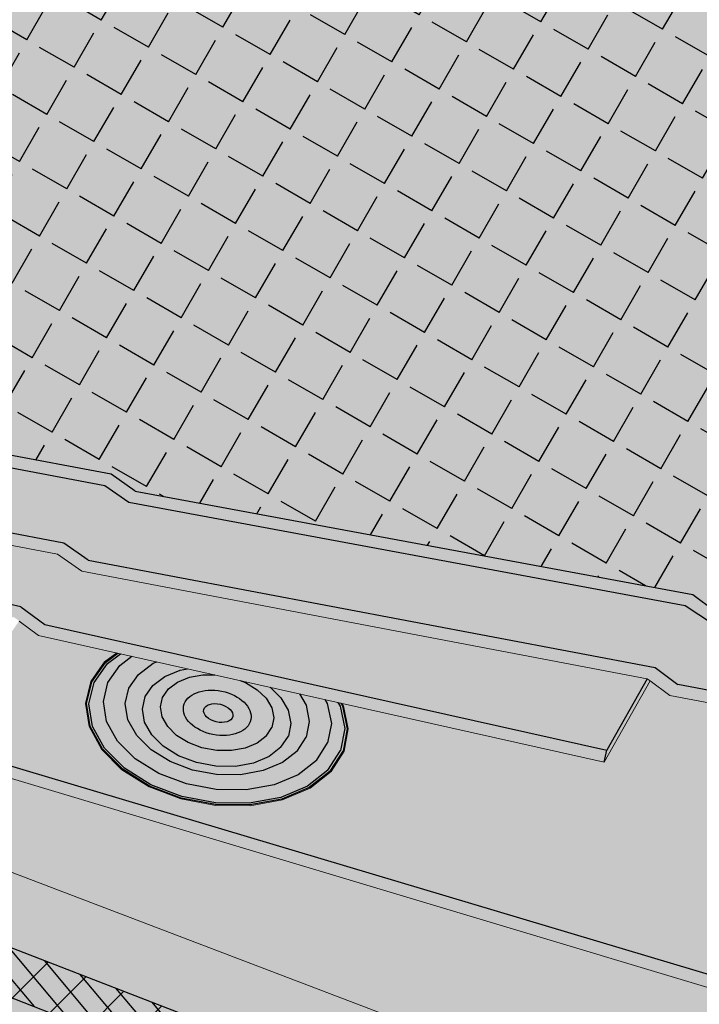
# Model space of a CAD drawing. Units: inches. Extents: x 1613 to 1716, y 1693 to 1869.
# Drawn here: x 1683 to 1697, y 1717 to 1737 of the extents above; entities that cross this region are included whole.
import ezdxf

# ---------------------------------------------------------------- set-up
doc = ezdxf.new("R2010")
doc.units = ezdxf.units.IN
doc.header["$MEASUREMENT"] = 0
for name, color, linetype in [('100 STATIC CONTENTS', 7, 'Continuous'), ('106     Membrane Foil-Film', 7, 'Continuous'), ('108     Membrane Granules', 7, 'Continuous'), ('111     SOPRAFIX', 7, 'Continuous'), ('116     Rigid Insulation', 7, 'Continuous'), ('119          +Coverboard', 7, 'Continuous'), ('122     Lightweight Insulating Concrete', 7, 'Continuous'), ('123          +Base Sheet-Anchor Sheet', 7, 'Continuous')]:
    doc.layers.add(name, color=color, linetype=linetype)

msp = doc.modelspace()

# ---------------------------------------------------------------- hatches: boundary and pattern name
at = {"layer": '100 STATIC CONTENTS'}
h = msp.add_hatch(color=252, dxfattribs=at)
h.dxf.hatch_style = 1
h.paths.add_polyline_path([(1668.236, 1730.521), (1666.208, 1730.849), (1665.358, 1730.986), (1665.332, 1730.98), (1664.731, 1730.877), (1662.05, 1730.969), (1661.588, 1731.052), (1660.189, 1731.315), (1660.157, 1731.247), (1659.633, 1730.149), (1661.048, 1729.879), (1663.766, 1729.802), (1664.177, 1729.892), (1667.137, 1729.439), (1684.141, 1726.218), (1684.629, 1725.876), (1696.065, 1723.705), (1696.523, 1723.364), (1700.22, 1722.66), (1700.866, 1723.914), (1697.224, 1724.598), (1696.67, 1724.955), (1685.448, 1727.043), (1684.966, 1727.381)])
h.paths.add_polyline_path([(1668.14, 1730.78), (1665.202, 1731.219), (1664.793, 1731.128), (1662.091, 1731.192), (1660.178, 1731.552), (1660.189, 1731.315), (1661.588, 1731.052), (1662.05, 1730.969), (1664.731, 1730.877), (1665.332, 1730.98), (1665.358, 1730.986), (1666.208, 1730.849), (1668.236, 1730.521), (1684.966, 1727.381), (1685.448, 1727.043), (1696.67, 1724.955), (1697.224, 1724.598), (1700.866, 1723.914), (1700.93, 1724.157), (1697.281, 1724.841), (1696.829, 1725.179), (1685.576, 1727.268), (1685.093, 1727.607)])
h.paths.add_polyline_path([(1650.461, 1739.925), (1650.43, 1739.93), (1650.428, 1739.698), (1650.459, 1739.698), (1653.394, 1739.269), (1656.002, 1738.399), (1658.131, 1737.123), (1659.636, 1735.496), (1660.37, 1733.647), (1660.379, 1733.833), (1659.624, 1735.73), (1658.116, 1737.356), (1655.984, 1738.632), (1653.371, 1739.501)])
h.paths.add_polyline_path([(1650.483, 1741.701), (1650.476, 1742.071), (1650.539, 1743.627), (1651.04, 1753.37), (1651.072, 1753.37), (1651.28, 1757.441), (1651.289, 1757.637), (1651.319, 1757.629), (1651.366, 1758.55), (1649.592, 1759.058), (1649.573, 1758.818), (1649.502, 1757.921), (1649.466, 1757.931), (1649.448, 1757.704), (1649.133, 1753.725), (1649.093, 1753.727), (1649.075, 1753.501), (1649.074, 1753.49), (1648.33, 1744.143), (1648.229, 1742.613), (1648.233, 1742.248), (1648.178, 1740.428), (1648.119, 1739.678), (1650.428, 1739.698), (1650.43, 1739.93)])
h = msp.add_hatch(color=9, dxfattribs=at)
h.dxf.hatch_style = 1
h.paths.add_polyline_path([(1710.629, 1742.965), (1675.347, 1752.43), (1666.307, 1754.77), (1651.377, 1758.78), (1651.367, 1758.587), (1651.319, 1757.629), (1651.28, 1757.441), (1651.072, 1753.37), (1650.539, 1743.627), (1650.476, 1742.071), (1650.483, 1741.701), (1650.43, 1739.93), (1650.461, 1739.925), (1653.371, 1739.501), (1655.984, 1738.632), (1658.116, 1737.356), (1659.624, 1735.73), (1660.379, 1733.833), (1660.37, 1733.648), (1660.361, 1733.464), (1660.353, 1733.281), (1660.282, 1731.771), (1660.178, 1731.552), (1662.091, 1731.192), (1664.793, 1731.128), (1665.202, 1731.219), (1668.14, 1730.78), (1685.093, 1727.607), (1685.576, 1727.268), (1696.829, 1725.179), (1697.281, 1724.841), (1700.93, 1724.157)])
h = msp.add_hatch(color=252, dxfattribs=at)
h.dxf.hatch_style = 1
h.paths.add_polyline_path([(1663.551, 1727.555), (1663.557, 1727.317), (1663.626, 1727.297), (1663.966, 1727.195), (1664.168, 1727.135), (1664.604, 1727.004), (1677.918, 1723.013), (1697.476, 1717.146), (1697.537, 1717.389)])
h.paths.add_polyline_path([(1683.63, 1724.356), (1683.239, 1724.645), (1682.441, 1723.505), (1682.364, 1723.39), (1664.183, 1728.123), (1663.905, 1728.081), (1663.551, 1727.555), (1697.537, 1717.389), (1710.447, 1742.354), (1705.394, 1732.709), (1700.22, 1722.66), (1696.363, 1723.142), (1695.964, 1723.439), (1695.036, 1721.795)])
h.paths.add_polyline_path([(1710.381, 1742.13), (1710.447, 1742.354), (1697.537, 1717.389), (1697.476, 1717.146)])
h = msp.add_hatch(color=9, dxfattribs=at)
h.dxf.hatch_style = 1
h.paths.add_polyline_path([(1677.918, 1723.013), (1676.351, 1720.9), (1663.941, 1725.688), (1663.783, 1725.514), (1699.607, 1711.657), (1713.549, 1741.19), (1710.345, 1742.061), (1697.476, 1717.146)])
h.paths.add_polyline_path([(1663.783, 1725.514), (1663.806, 1724.572), (1699.337, 1710.697), (1699.607, 1711.657)])
h.paths.add_polyline_path([(1663.806, 1724.572), (1663.872, 1721.826), (1677.155, 1716.497), (1676.804, 1712.356), (1681.375, 1710.448), (1681.898, 1714.594), (1698.551, 1707.912), (1699.337, 1710.697)])
h.paths.add_polyline_path([(1677.155, 1716.497), (1663.872, 1721.826), (1663.971, 1717.711), (1676.804, 1712.356)], flags=17)
h.paths.add_polyline_path([(1663.971, 1717.711), (1663.986, 1717.086), (1676.75, 1711.728), (1676.804, 1712.356)], flags=17)
h.paths.add_polyline_path([(1676.804, 1712.356), (1676.75, 1711.728), (1663.986, 1717.086), (1663.995, 1716.672), (1697.088, 1702.728), (1697.204, 1703.141), (1681.296, 1709.819), (1681.375, 1710.448)])
h.paths.add_polyline_path([(1681.375, 1710.448), (1681.296, 1709.819), (1697.204, 1703.141), (1697.381, 1703.768)])
h.paths.add_polyline_path([(1681.898, 1714.594), (1681.375, 1710.448), (1697.381, 1703.768), (1698.551, 1707.912)])
h.paths.add_polyline_path([(1701.182, 1711.666), (1702.289, 1715.936), (1698.551, 1707.912), (1697.381, 1703.768), (1697.088, 1702.728)])
h.paths.add_polyline_path([(1703.768, 1719.111), (1712.431, 1737.703), (1713.265, 1740.303), (1699.337, 1710.697), (1698.551, 1707.912), (1702.289, 1715.936), (1701.182, 1711.666), (1702.674, 1714.925)])
h.paths.add_polyline_path([(1713.265, 1740.303), (1713.549, 1741.19), (1699.607, 1711.657), (1699.337, 1710.697)])
h.paths.add_polyline_path([(1710.85, 1732.776), (1712.431, 1737.703), (1703.768, 1719.111), (1702.674, 1714.925)], flags=17)
h = msp.add_hatch(color=252, dxfattribs=at)
h.dxf.hatch_style = 1
h.paths.add_polyline_path([(1684.629, 1725.876), (1684.141, 1726.218), (1667.137, 1729.439), (1664.177, 1729.892), (1663.766, 1729.802), (1661.048, 1729.879), (1659.633, 1730.149), (1659.642, 1729.987), (1659.646, 1729.912), (1661.087, 1729.637), (1663.867, 1729.556), (1664.337, 1729.657), (1667.236, 1729.18), (1684.015, 1725.993), (1684.502, 1725.653), (1695.906, 1723.481), (1695.964, 1723.439), (1696.363, 1723.142), (1700.14, 1722.421), (1700.22, 1722.66), (1696.523, 1723.364), (1696.065, 1723.705)])
h = msp.add_hatch(color=252, dxfattribs=at)
h.dxf.hatch_style = 1
h.paths.add_polyline_path([(1666.998, 1728.571), (1664.118, 1729.141), (1663.653, 1729.055), (1660.898, 1729.223), (1659.471, 1729.544), (1659.484, 1729.308), (1660.937, 1728.98), (1663.753, 1728.806), (1664.276, 1728.902), (1667.096, 1728.309), (1683.148, 1724.713), (1683.239, 1724.645), (1683.63, 1724.356), (1695.036, 1721.795), (1695.091, 1722.037), (1683.755, 1724.577), (1683.272, 1724.934)])
h.paths.add_polyline_path([(1667.236, 1729.18), (1664.337, 1729.657), (1663.867, 1729.556), (1661.087, 1729.637), (1659.646, 1729.912), (1659.471, 1729.544), (1660.898, 1729.223), (1663.653, 1729.055), (1664.118, 1729.141), (1666.998, 1728.571), (1683.272, 1724.934), (1683.755, 1724.577), (1695.091, 1722.037), (1695.906, 1723.481), (1684.502, 1725.653), (1684.015, 1725.993)])
h = msp.add_hatch(color=252, dxfattribs=at)
h.dxf.hatch_style = 1
h.paths.add_polyline_path([(1695.964, 1723.439), (1695.906, 1723.481), (1695.091, 1722.037), (1695.036, 1721.795)])
at = {"layer": '106     Membrane Foil-Film'}
h = msp.add_hatch(dxfattribs=at)
h.set_pattern_fill('ANGLE', scale=4, angle=60)
h.set_pattern_definition([(60, (0.1834, 0.1691), (-0.95262794, 0.55), [0.8, -0.3]), (150, (0.1834, 0.1691), (-0.55, -0.95262794), [0.8, -0.3])])
h.paths.add_polyline_path([(1710.629, 1742.965), (1675.514, 1752.381), (1666.489, 1754.724), (1651.377, 1758.78), (1651.319, 1757.629), (1651.289, 1757.637), (1651.28, 1757.441), (1651.072, 1753.37), (1651.056, 1753.37), (1651.04, 1753.37), (1650.539, 1743.627), (1650.476, 1742.071), (1650.483, 1741.701), (1650.43, 1739.93), (1653.371, 1739.501), (1655.984, 1738.632), (1658.116, 1737.356), (1659.624, 1735.73), (1660.379, 1733.833), (1660.353, 1733.279), (1660.282, 1731.771), (1660.178, 1731.552), (1662.091, 1731.192), (1664.793, 1731.128), (1665.202, 1731.219), (1668.14, 1730.78), (1685.093, 1727.607), (1685.576, 1727.268), (1696.829, 1725.179), (1697.281, 1724.841), (1700.93, 1724.157)])
at = {"layer": '108     Membrane Granules'}
h = msp.add_hatch(dxfattribs=at)
h.set_pattern_fill('AR-SAND', scale=0.4, angle=30)
h.set_pattern_definition([(67.5, (0.18343, 0.16913), (-0.4071863, 0.65487266), [0, -0.608, 0, -0.68, 0, -0.65]), (37.5, (0.1834, 0.1691), (0.0486394, 1.3315754), [0, -0.328, 0, -0.548, 0, -0.21]), (357.5, (-0.24265, -0.0769), (1.07763857, 0.62478873), [0, -0.2, 0, -0.72, 0, -0.94]), (347.5, (-0.2427, -0.0769), (0.8658177, 0.90526106), [0, -0.1, 0, -0.472, 0, -0.54])])
h.paths.add_polyline_path([(1675.514, 1752.381), (1666.489, 1754.724), (1651.377, 1758.78), (1651.319, 1757.629), (1651.289, 1757.637), (1651.28, 1757.441), (1651.072, 1753.37), (1651.04, 1753.37), (1650.539, 1743.627), (1650.476, 1742.071), (1650.483, 1741.701), (1650.43, 1739.93), (1653.371, 1739.501), (1655.984, 1738.632), (1658.116, 1737.356), (1659.624, 1735.73), (1660.379, 1733.833), (1660.353, 1733.279), (1660.282, 1731.771), (1660.178, 1731.552), (1662.091, 1731.192), (1664.793, 1731.128), (1665.202, 1731.219), (1668.14, 1730.78), (1685.093, 1727.607), (1685.576, 1727.268), (1696.829, 1725.179), (1697.281, 1724.841), (1700.93, 1724.157), (1710.629, 1742.965)])
at = {"layer": '111     SOPRAFIX'}
h = msp.add_hatch(color=9, dxfattribs=at)
h.dxf.hatch_style = 1
h.paths.add_polyline_path([(1684.704, 1723.419), (1684.978, 1723.81), (1685.23, 1723.997), (1685.206, 1724.002), (1684.959, 1723.819), (1684.682, 1723.425), (1684.576, 1722.98), (1684.649, 1722.514), (1684.899, 1722.058), (1685.312, 1721.644), (1685.859, 1721.301), (1686.503, 1721.055), (1687.2, 1720.924), (1687.899, 1720.918), (1688.551, 1721.037), (1689.108, 1721.272), (1689.531, 1721.606), (1689.793, 1722.015), (1689.878, 1722.468), (1689.78, 1722.935), (1689.752, 1722.981), (1689.726, 1722.987), (1689.759, 1722.933), (1689.855, 1722.47), (1689.772, 1722.021), (1689.512, 1721.616), (1689.091, 1721.285), (1688.539, 1721.052), (1687.893, 1720.934), (1687.2, 1720.94), (1686.51, 1721.07), (1685.87, 1721.313), (1685.328, 1721.653), (1684.919, 1722.063), (1684.671, 1722.516), (1684.598, 1722.978)])
h = msp.add_hatch(color=9, dxfattribs=at)
h.dxf.hatch_style = 1
h.paths.add_polyline_path([(1684.75, 1723.406), (1685.019, 1723.79), (1685.282, 1723.985), (1685.23, 1723.997), (1684.978, 1723.81), (1684.704, 1723.419), (1684.598, 1722.978), (1684.671, 1722.516), (1684.919, 1722.063), (1685.328, 1721.653), (1685.87, 1721.313), (1686.51, 1721.07), (1687.2, 1720.94), (1687.893, 1720.934), (1688.539, 1721.052), (1689.091, 1721.285), (1689.512, 1721.616), (1689.772, 1722.021), (1689.855, 1722.47), (1689.759, 1722.933), (1689.726, 1722.987), (1689.669, 1723), (1689.711, 1722.929), (1689.806, 1722.475), (1689.724, 1722.034), (1689.468, 1721.637), (1689.056, 1721.312), (1688.514, 1721.083), (1687.881, 1720.968), (1687.201, 1720.974), (1686.523, 1721.101), (1685.896, 1721.34), (1685.364, 1721.673), (1684.962, 1722.076), (1684.719, 1722.519), (1684.647, 1722.973)])
h = msp.add_hatch(color=9, dxfattribs=at)
h.dxf.hatch_style = 1
h.paths.add_polyline_path([(1684.938, 1723.021), (1685.029, 1723.407), (1685.268, 1723.75), (1685.514, 1723.933), (1685.282, 1723.985), (1685.019, 1723.79), (1684.75, 1723.406), (1684.647, 1722.973), (1684.719, 1722.519), (1684.962, 1722.076), (1685.364, 1721.673), (1685.896, 1721.34), (1686.523, 1721.101), (1687.201, 1720.974), (1687.881, 1720.968), (1688.514, 1721.083), (1689.056, 1721.312), (1689.468, 1721.637), (1689.724, 1722.034), (1689.806, 1722.475), (1689.711, 1722.929), (1689.669, 1723), (1689.407, 1723.059), (1689.453, 1722.982), (1689.536, 1722.578), (1689.462, 1722.185), (1689.234, 1721.832), (1688.866, 1721.544), (1688.384, 1721.341), (1687.82, 1721.238), (1687.215, 1721.244), (1686.612, 1721.357), (1686.054, 1721.569), (1685.579, 1721.865), (1685.221, 1722.223), (1685.003, 1722.617)])
h.paths.add_polyline_path([(1685.378, 1722.979), (1685.451, 1723.291), (1685.643, 1723.568), (1685.941, 1723.792), (1686.013, 1723.821), (1685.514, 1723.933), (1685.268, 1723.75), (1685.029, 1723.407), (1684.938, 1723.021), (1685.003, 1722.617), (1685.221, 1722.223), (1685.579, 1721.865), (1686.054, 1721.569), (1686.612, 1721.357), (1687.215, 1721.244), (1687.82, 1721.238), (1688.384, 1721.341), (1688.866, 1721.544), (1689.234, 1721.832), (1689.462, 1722.185), (1689.536, 1722.578), (1689.453, 1722.982), (1689.407, 1723.059), (1688.891, 1723.175), (1689.027, 1722.947), (1689.092, 1722.62), (1689.031, 1722.304), (1688.846, 1722.02), (1688.549, 1721.788), (1688.16, 1721.625), (1687.706, 1721.542), (1687.218, 1721.547), (1686.733, 1721.637), (1686.283, 1721.808), (1685.9, 1722.046), (1685.61, 1722.334), (1685.432, 1722.653)], flags=17)
h.paths.add_polyline_path([(1685.781, 1723.122), (1685.936, 1723.346), (1686.177, 1723.527), (1686.487, 1723.654), (1686.638, 1723.681), (1686.013, 1723.821), (1685.941, 1723.792), (1685.643, 1723.568), (1685.451, 1723.291), (1685.378, 1722.979), (1685.432, 1722.653), (1685.61, 1722.334), (1685.9, 1722.046), (1686.283, 1721.808), (1686.733, 1721.637), (1687.218, 1721.547), (1687.706, 1721.542), (1688.16, 1721.625), (1688.549, 1721.788), (1688.846, 1722.02), (1689.031, 1722.304), (1689.092, 1722.62), (1689.027, 1722.947), (1688.891, 1723.175), (1688.299, 1723.308), (1688.518, 1723.098), (1688.668, 1722.843), (1688.72, 1722.58), (1688.67, 1722.324), (1688.52, 1722.096), (1688.28, 1721.909), (1687.967, 1721.778), (1687.601, 1721.711), (1687.209, 1721.715), (1686.818, 1721.788), (1686.455, 1721.925), (1686.146, 1722.116), (1685.912, 1722.349), (1685.768, 1722.606), (1685.724, 1722.869)], flags=16)
h.paths.add_polyline_path([(1686.09, 1722.91), (1686.133, 1723.103), (1686.251, 1723.275), (1686.434, 1723.413), (1686.672, 1723.51), (1686.946, 1723.559), (1687.189, 1723.557), (1686.638, 1723.681), (1686.487, 1723.654), (1686.177, 1723.527), (1685.936, 1723.346), (1685.781, 1723.122), (1685.724, 1722.869), (1685.768, 1722.606), (1685.912, 1722.349), (1686.146, 1722.116), (1686.455, 1721.925), (1686.818, 1721.788), (1687.209, 1721.715), (1687.601, 1721.711), (1687.967, 1721.778), (1688.28, 1721.909), (1688.52, 1722.096), (1688.67, 1722.324), (1688.72, 1722.58), (1688.668, 1722.843), (1688.518, 1723.098), (1688.299, 1723.308), (1687.694, 1723.444), (1687.808, 1723.401), (1688.043, 1723.259), (1688.224, 1723.085), (1688.338, 1722.891), (1688.377, 1722.69), (1688.338, 1722.495), (1688.223, 1722.321), (1688.04, 1722.179), (1687.801, 1722.079), (1687.522, 1722.029), (1687.224, 1722.032), (1686.926, 1722.087), (1686.65, 1722.191), (1686.414, 1722.337), (1686.235, 1722.514), (1686.124, 1722.709)], flags=16)
h.paths.add_polyline_path([(1688.338, 1722.891), (1688.224, 1723.085), (1688.043, 1723.259), (1687.808, 1723.401), (1687.694, 1723.444), (1687.189, 1723.557), (1686.946, 1723.559), (1686.672, 1723.51), (1686.434, 1723.413), (1686.251, 1723.275), (1686.133, 1723.103), (1686.09, 1722.91), (1686.124, 1722.709), (1686.235, 1722.514), (1686.414, 1722.337), (1686.65, 1722.191), (1686.926, 1722.087), (1687.224, 1722.032), (1687.522, 1722.029), (1687.801, 1722.079), (1688.04, 1722.179), (1688.223, 1722.321), (1688.338, 1722.495), (1688.377, 1722.69)], flags=0)
h = msp.add_hatch(color=9, dxfattribs=at)
h.dxf.hatch_style = 1
h.paths.add_polyline_path([(1686.414, 1722.337), (1686.65, 1722.191), (1686.926, 1722.087), (1687.224, 1722.032), (1687.522, 1722.029), (1687.801, 1722.079), (1688.04, 1722.179), (1688.223, 1722.321), (1688.338, 1722.495), (1688.377, 1722.69), (1688.338, 1722.891), (1688.224, 1723.085), (1688.043, 1723.259), (1687.808, 1723.401), (1687.694, 1723.444), (1687.189, 1723.557), (1686.946, 1723.559), (1686.672, 1723.51), (1686.434, 1723.413), (1686.251, 1723.275), (1686.133, 1723.103), (1686.09, 1722.91), (1686.124, 1722.709), (1686.235, 1722.514)])
edge = h.paths.add_edge_path(flags=16)
edge.add_ellipse((1687.256, 1722.787), major_axis=(-0.293, 0.071), ratio=0.604314, start_angle=0, end_angle=360)
at = {"layer": '116     Rigid Insulation'}
h = msp.add_hatch(dxfattribs=at)
h.set_pattern_fill('ANSI31', scale=6)
h.paths.add_polyline_path([(1633.773, 1736.398), (1633.56, 1737.302), (1613.58, 1745.022), (1613.89, 1744.153), (1614.8, 1741.606), (1616.178, 1737.747), (1616.389, 1737.157), (1616.529, 1736.765), (1635.574, 1728.749), (1635.479, 1729.152), (1635.335, 1729.761), (1634.396, 1733.752)])
h.paths.add_polyline_path([(1663.783, 1725.514), (1663.806, 1724.572), (1663.872, 1721.826), (1663.971, 1717.711), (1663.986, 1717.086), (1663.995, 1716.672), (1697.088, 1702.728), (1697.204, 1703.141), (1697.381, 1703.768), (1698.551, 1707.912), (1699.337, 1710.697), (1699.607, 1711.657)])
h = msp.add_hatch(dxfattribs=at)
h.set_pattern_fill('ANSI31', scale=6)
h.paths.add_polyline_path([(1663.783, 1725.514), (1663.806, 1724.572), (1663.872, 1721.826), (1663.971, 1717.711), (1663.986, 1717.086), (1663.995, 1716.672), (1697.088, 1702.728), (1697.204, 1703.141), (1697.381, 1703.768), (1698.551, 1707.912), (1699.337, 1710.697), (1699.607, 1711.657)])
at = {"layer": '119          +Coverboard'}
h = msp.add_hatch(color=9, dxfattribs=at)
h.dxf.hatch_style = 1
h.paths.add_polyline_path([(1613.58, 1745.022), (1613.89, 1744.153), (1633.753, 1736.405), (1633.768, 1736.416), (1633.56, 1737.302)])
h.paths.add_polyline_path([(1633.627, 1737.351), (1633.56, 1737.302), (1633.768, 1736.416), (1634.097, 1736.657)])
h.paths.add_polyline_path([(1663.783, 1725.514), (1663.806, 1724.572), (1699.336, 1710.697), (1699.337, 1710.697), (1699.607, 1711.657)])
h.paths.add_polyline_path([(1713.265, 1740.302), (1713.265, 1740.303), (1713.549, 1741.19), (1699.607, 1711.657), (1699.336, 1710.697)])
h = msp.add_hatch(dxfattribs=at)
h.set_pattern_fill('ANSI31', scale=3, angle=85)
h.paths.add_polyline_path([(1663.783, 1725.514), (1663.806, 1724.572), (1699.336, 1710.697), (1699.337, 1710.697), (1699.607, 1711.657)])
h.paths.add_polyline_path([(1613.58, 1745.022), (1613.89, 1744.153), (1633.753, 1736.405), (1633.768, 1736.416), (1633.56, 1737.302)])
at = {"layer": '122     Lightweight Insulating Concrete'}
h = msp.add_hatch(dxfattribs=at)
h.set_pattern_fill('AR-CONC', scale=0.2, angle=15)
h.set_pattern_definition([(65, (0, 0), (1.41812316, 0.2500534), [0.15, -1.65]), (10, (0, 0), (-0.6574103, 1.3813006), [0.12, -1.32]), (115.451444, (0.1182, 0.0208), (0.7607129, 1.631354), [0.1274804, -1.4022842]), (61.1842, (-0.1035, 0.3864), (2.147431, 0.2326861), [0.225, -2.475]), (111.63564, (0.0754, 0.4058), (1.3013873, 2.3656693), [0.1912207, -2.1034275]), (6.18416, (-0.1035, 0.3864), (1.3013873, 2.3656693), [0.18, -1.98]), (36, (0.1155, 0.3415), (1.36154675, -0.46881814), [0.15, -1.65]), (341, (0.1155, 0.3415), (0.0946838, 1.5268316), [0.12, -1.32]), (86.451445, (0.229, 0.3025), (1.4562306, 1.05801345), [0.1274804, -1.4022842]), (52.5, (0, 0), (-0.1488275, 0.64939595), [0, -1.304, 0, -1.34, 0, -1.325]), (22.5, (0, 0), (0.3040488, 0.89811973), [0, -0.764, 0, -1.274, 0, -0.505]), (342.5, (-0.4308, -0.11543), (1.04294102, 0.23275416), [0, -0.5, 0, -1.56, 0, -2.07]), (332.5, (-0.624, -0.1672), (1.074811, 0.49526735), [0, -0.65, 0, -1.036, 0, -1.47])])
h.paths.add_polyline_path([(1633.773, 1736.398), (1633.56, 1737.302), (1613.58, 1745.022), (1613.89, 1744.153), (1614.8, 1741.606), (1628.378, 1736.164), (1629.463, 1732.209), (1629.629, 1731.605), (1616.389, 1737.157), (1616.529, 1736.765), (1635.574, 1728.749), (1635.479, 1729.152), (1632.695, 1730.319), (1632.54, 1730.926), (1631.53, 1734.9), (1634.396, 1733.752)])
h.paths.add_polyline_path([(1663.783, 1725.514), (1663.806, 1724.572), (1663.872, 1721.826), (1677.155, 1716.497), (1676.804, 1712.356), (1676.75, 1711.728), (1663.986, 1717.086), (1663.995, 1716.672), (1697.088, 1702.728), (1697.204, 1703.141), (1681.296, 1709.819), (1681.375, 1710.448), (1681.898, 1714.594), (1698.551, 1707.912), (1699.337, 1710.697), (1699.607, 1711.657)])
h.paths.add_polyline_path([(1703.768, 1719.111), (1712.431, 1737.703), (1713.265, 1740.303), (1713.549, 1741.19), (1699.607, 1711.657), (1699.337, 1710.697), (1698.551, 1707.912), (1702.289, 1715.936), (1701.069, 1711.793), (1700.884, 1711.165), (1697.204, 1703.141), (1697.088, 1702.728), (1710.85, 1732.776), (1710.978, 1733.173), (1702.346, 1714.353), (1702.534, 1714.98)])
at = {"layer": '123          +Base Sheet-Anchor Sheet'}
h = msp.add_hatch(color=253, dxfattribs=at)
h.dxf.hatch_style = 1
h.paths.add_polyline_path([(1615.42, 1746.061), (1614.702, 1745.656), (1625.487, 1741.545), (1626.183, 1741.995)])
h.paths.add_polyline_path([(1677.918, 1723.013), (1677.069, 1721.868), (1698.338, 1713.76), (1712.054, 1741.597), (1710.345, 1742.061), (1697.476, 1717.146)])

# ---------------------------------------------------------------- linework, layer by layer
at = {"layer": '100 STATIC CONTENTS'}
for p, q in [((1685.093, 1727.607), (1668.14, 1730.78)), ((1668.236, 1730.521), (1684.966, 1727.381)), ((1684.141, 1726.218), (1667.137, 1729.439)), ((1683.272, 1724.934), (1666.998, 1728.571)), ((1697.537, 1717.389), (1663.551, 1727.555)), ((1685.576, 1727.268), (1685.093, 1727.607)), ((1684.966, 1727.381), (1685.448, 1727.043)), ((1685.576, 1727.268), (1696.829, 1725.179)), ((1685.448, 1727.043), (1696.67, 1724.955)), ((1684.629, 1725.876), (1684.141, 1726.218)), ((1684.629, 1725.876), (1696.065, 1723.705)), ((1699.607, 1711.657), (1663.783, 1725.514)), ((1696.829, 1725.179), (1697.281, 1724.841)), ((1696.67, 1724.955), (1697.224, 1724.598)), ((1683.272, 1724.934), (1683.755, 1724.577)), ((1683.755, 1724.577), (1695.091, 1722.037)), ((1696.065, 1723.705), (1696.523, 1723.364)), ((1695.906, 1723.481), (1695.091, 1722.037)), ((1700.22, 1722.66), (1696.523, 1723.364)), ((1695.036, 1721.795), (1695.091, 1722.037))]:
    msp.add_line(p, q, dxfattribs=at)
at = {"layer": '100 STATIC CONTENTS', "lineweight": 15}
for p, q in [((1667.236, 1729.18), (1684.015, 1725.993)), ((1684.015, 1725.993), (1684.502, 1725.653)), ((1684.502, 1725.653), (1695.906, 1723.481)), ((1683.63, 1724.356), (1683.239, 1724.645)), ((1683.63, 1724.356), (1695.036, 1721.795)), ((1695.036, 1721.795), (1695.964, 1723.439)), ((1695.906, 1723.481), (1695.964, 1723.439)), ((1695.964, 1723.439), (1696.363, 1723.142)), ((1697.476, 1717.146), (1677.918, 1723.013)), ((1696.363, 1723.142), (1700.14, 1722.421))]:
    msp.add_line(p, q, dxfattribs=at)
at = {"layer": '111     SOPRAFIX', "lineweight": 15}
for p, q in [((1684.959, 1723.819), (1685.206, 1724.002)), ((1684.682, 1723.425), (1684.959, 1723.819)), ((1684.576, 1722.98), (1684.682, 1723.425)), ((1684.649, 1722.514), (1684.576, 1722.98)), ((1689.752, 1722.981), (1689.78, 1722.935)), ((1689.78, 1722.935), (1689.878, 1722.468)), ((1684.899, 1722.058), (1684.649, 1722.514)), ((1689.878, 1722.468), (1689.793, 1722.015)), ((1685.312, 1721.644), (1684.899, 1722.058)), ((1689.531, 1721.606), (1689.793, 1722.015)), ((1685.859, 1721.301), (1685.312, 1721.644)), ((1689.531, 1721.606), (1689.108, 1721.272)), ((1686.503, 1721.055), (1685.859, 1721.301)), ((1689.108, 1721.272), (1688.551, 1721.037)), ((1687.2, 1720.924), (1686.503, 1721.055)), ((1688.551, 1721.037), (1687.899, 1720.918)), ((1687.899, 1720.918), (1687.2, 1720.924))]:
    msp.add_line(p, q, dxfattribs=at)
at = {"layer": '111     SOPRAFIX'}
for p, q in [((1684.978, 1723.81), (1685.23, 1723.997)), ((1685.019, 1723.79), (1685.282, 1723.985)), ((1684.704, 1723.419), (1684.978, 1723.81)), ((1684.75, 1723.406), (1685.019, 1723.79)), ((1685.029, 1723.407), (1685.268, 1723.75)), ((1685.268, 1723.75), (1685.514, 1723.933)), ((1685.643, 1723.568), (1685.941, 1723.792)), ((1685.941, 1723.792), (1686.013, 1723.821)), ((1685.451, 1723.291), (1685.643, 1723.568)), ((1686.177, 1723.527), (1686.487, 1723.654)), ((1686.487, 1723.654), (1686.638, 1723.681)), ((1686.672, 1723.51), (1686.946, 1723.559)), ((1686.946, 1723.559), (1687.189, 1723.557)), ((1684.598, 1722.978), (1684.704, 1723.419)), ((1684.647, 1722.973), (1684.75, 1723.406)), ((1684.938, 1723.021), (1685.029, 1723.407)), ((1685.781, 1723.122), (1685.936, 1723.346)), ((1685.936, 1723.346), (1686.177, 1723.527)), ((1686.251, 1723.275), (1686.434, 1723.413)), ((1686.434, 1723.413), (1686.672, 1723.51)), ((1687.694, 1723.444), (1687.808, 1723.401)), ((1687.808, 1723.401), (1688.043, 1723.259)), ((1685.378, 1722.979), (1685.451, 1723.291)), ((1686.133, 1723.103), (1686.251, 1723.275)), ((1688.043, 1723.259), (1688.224, 1723.085)), ((1688.299, 1723.308), (1688.518, 1723.098)), ((1688.891, 1723.175), (1689.027, 1722.947)), ((1684.671, 1722.516), (1684.598, 1722.978)), ((1684.719, 1722.519), (1684.647, 1722.973)), ((1685.003, 1722.617), (1684.938, 1723.021)), ((1685.432, 1722.653), (1685.378, 1722.979)), ((1685.724, 1722.869), (1685.781, 1723.122)), ((1686.09, 1722.91), (1686.133, 1723.103)), ((1688.224, 1723.085), (1688.338, 1722.891)), ((1688.518, 1723.098), (1688.668, 1722.843)), ((1689.407, 1723.059), (1689.453, 1722.982)), ((1689.453, 1722.982), (1689.536, 1722.578)), ((1689.669, 1723), (1689.711, 1722.929)), ((1689.726, 1722.987), (1689.759, 1722.933)), ((1685.768, 1722.606), (1685.724, 1722.869)), ((1686.124, 1722.709), (1686.09, 1722.91)), ((1688.338, 1722.891), (1688.377, 1722.69)), ((1688.668, 1722.843), (1688.72, 1722.58)), ((1689.027, 1722.947), (1689.092, 1722.62)), ((1689.711, 1722.929), (1689.806, 1722.475)), ((1689.759, 1722.933), (1689.855, 1722.47)), ((1685.221, 1722.223), (1685.003, 1722.617)), ((1685.61, 1722.334), (1685.432, 1722.653)), ((1685.912, 1722.349), (1685.768, 1722.606)), ((1686.235, 1722.514), (1686.124, 1722.709)), ((1688.377, 1722.69), (1688.338, 1722.495)), ((1688.72, 1722.58), (1688.67, 1722.324)), ((1689.092, 1722.62), (1689.031, 1722.304)), ((1689.536, 1722.578), (1689.462, 1722.185)), ((1684.919, 1722.063), (1684.671, 1722.516)), ((1684.962, 1722.076), (1684.719, 1722.519)), ((1686.414, 1722.337), (1686.235, 1722.514)), ((1688.223, 1722.321), (1688.338, 1722.495)), ((1689.806, 1722.475), (1689.724, 1722.034)), ((1689.855, 1722.47), (1689.772, 1722.021)), ((1685.579, 1721.865), (1685.221, 1722.223)), ((1685.9, 1722.046), (1685.61, 1722.334)), ((1686.146, 1722.116), (1685.912, 1722.349)), ((1686.65, 1722.191), (1686.414, 1722.337)), ((1686.926, 1722.087), (1686.65, 1722.191)), ((1688.04, 1722.179), (1687.801, 1722.079)), ((1688.223, 1722.321), (1688.04, 1722.179)), ((1688.52, 1722.096), (1688.67, 1722.324)), ((1688.846, 1722.02), (1689.031, 1722.304)), ((1689.234, 1721.832), (1689.462, 1722.185)), ((1685.328, 1721.653), (1684.919, 1722.063)), ((1685.364, 1721.673), (1684.962, 1722.076)), ((1686.283, 1721.808), (1685.9, 1722.046)), ((1686.455, 1721.925), (1686.146, 1722.116)), ((1687.224, 1722.032), (1686.926, 1722.087)), ((1687.522, 1722.029), (1687.224, 1722.032)), ((1687.801, 1722.079), (1687.522, 1722.029)), ((1688.52, 1722.096), (1688.28, 1721.909)), ((1688.846, 1722.02), (1688.549, 1721.788)), ((1689.468, 1721.637), (1689.724, 1722.034)), ((1689.512, 1721.616), (1689.772, 1722.021)), ((1686.054, 1721.569), (1685.579, 1721.865)), ((1686.733, 1721.637), (1686.283, 1721.808)), ((1686.818, 1721.788), (1686.455, 1721.925)), ((1687.209, 1721.715), (1686.818, 1721.788)), ((1687.967, 1721.778), (1687.601, 1721.711)), ((1688.28, 1721.909), (1687.967, 1721.778)), ((1688.549, 1721.788), (1688.16, 1721.625)), ((1689.234, 1721.832), (1688.866, 1721.544)), ((1685.87, 1721.313), (1685.328, 1721.653)), ((1685.896, 1721.34), (1685.364, 1721.673)), ((1686.612, 1721.357), (1686.054, 1721.569)), ((1687.218, 1721.547), (1686.733, 1721.637)), ((1687.601, 1721.711), (1687.209, 1721.715)), ((1688.16, 1721.625), (1687.706, 1721.542)), ((1689.468, 1721.637), (1689.056, 1721.312)), ((1689.512, 1721.616), (1689.091, 1721.285)), ((1687.706, 1721.542), (1687.218, 1721.547)), ((1688.866, 1721.544), (1688.384, 1721.341)), ((1686.51, 1721.07), (1685.87, 1721.313)), ((1686.523, 1721.101), (1685.896, 1721.34)), ((1687.215, 1721.244), (1686.612, 1721.357)), ((1687.82, 1721.238), (1687.215, 1721.244)), ((1688.384, 1721.341), (1687.82, 1721.238)), ((1689.056, 1721.312), (1688.514, 1721.083)), ((1689.091, 1721.285), (1688.539, 1721.052)), ((1687.2, 1720.94), (1686.51, 1721.07)), ((1687.201, 1720.974), (1686.523, 1721.101)), ((1687.881, 1720.968), (1687.201, 1720.974)), ((1688.514, 1721.083), (1687.881, 1720.968)), ((1688.539, 1721.052), (1687.893, 1720.934)), ((1687.893, 1720.934), (1687.2, 1720.94))]:
    msp.add_line(p, q, dxfattribs=at)
for centre, major_axis, ratio in [((1687.235, 1722.792), (-0.678, 0.136), 0.64417), ((1687.256, 1722.787), (-0.293, 0.071), 0.604314)]:
    msp.add_ellipse(centre, major_axis=major_axis, ratio=ratio, dxfattribs=at)
at = {"layer": '119          +Coverboard'}
msp.add_line((1663.795, 1724.576), (1699.336, 1710.697), dxfattribs=at)
at = {"layer": '123          +Base Sheet-Anchor Sheet', "lineweight": 15}
msp.add_line((1698.338, 1713.76), (1677.069, 1721.868), dxfattribs=at)

doc.saveas('drawing.dxf')
